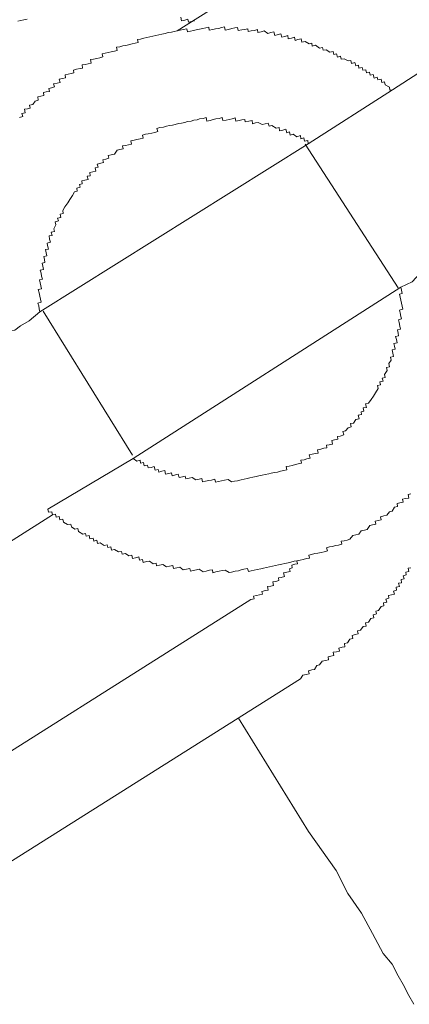
# Model space of a CAD drawing. Units: inches. Extents: x -479 to 938, y -687 to 434.
# Drawn here: x -3 to 2, y -219 to -206 of the extents above; entities that cross this region are included whole.
import ezdxf

# ---------------------------------------------------------------- set-up
doc = ezdxf.new("R2010")
doc.units = ezdxf.units.IN
doc.header["$MEASUREMENT"] = 0
doc.layers.add('图层 1', color=7, linetype='Continuous')

msp = doc.modelspace()

# ---------------------------------------------------------------- linework, layer by layer
at = {"layer": '图层 1', "color": 7, "lineweight": 9}
for points in [[(3.606, -202.673), (-1.244, -205.725)], [(-3.305, -205.565), (-3.352, -205.576), (-3.393, -205.584), (-3.435, -205.595)], [(-1.008, -205.587), (-1.047, -205.598), (-1.089, -205.606), (-1.097, -205.567), (-1.141, -205.578), (-1.186, -205.587), (-1.197, -205.54)], [(-1.244, -205.725), (-1.285, -205.733), (-1.324, -205.742), (-1.368, -205.75), (-1.41, -205.761), (-1.457, -205.772), (-1.495, -205.78), (-1.54, -205.791), (-1.581, -205.797), (-1.623, -205.808), (-1.661, -205.816), (-1.703, -205.825), (-1.75, -205.839), (-1.791, -205.844), (-1.78, -205.888), (-1.822, -205.897), (-1.863, -205.905), (-1.913, -205.916), (-1.949, -205.927), (-1.991, -205.933), (-2.032, -205.944), (-2.079, -205.952), (-2.071, -205.996), (-2.107, -206.005), (-2.151, -206.013), (-2.193, -206.024), (-2.234, -206.035), (-2.276, -206.04), (-2.267, -206.085), (-2.309, -206.096), (-2.35, -206.104), (-2.395, -206.115), (-2.436, -206.121), (-2.428, -206.17), (-2.469, -206.179), (-2.511, -206.187), (-2.552, -206.195), (-2.544, -206.237), (-2.58, -206.245), (-2.627, -206.253), (-2.671, -206.265), (-2.663, -206.303), (-2.702, -206.312), (-2.743, -206.32), (-2.785, -206.331), (-2.779, -206.37), (-2.821, -206.381), (-2.865, -206.389), (-2.854, -206.436), (-2.893, -206.444), (-2.942, -206.453), (-2.931, -206.497), (-2.97, -206.508), (-3.009, -206.516), (-3, -206.558), (-3.045, -206.563), (-3.083, -206.574), (-3.075, -206.616), (-3.119, -206.624), (-3.161, -206.633), (-3.153, -206.68), (-3.194, -206.691), (-3.23, -206.738), (-3.274, -206.749), (-3.263, -206.787), (-3.302, -206.796), (-3.344, -206.804), (-3.335, -206.851), (-3.377, -206.862), (-3.366, -206.904), (-3.41, -206.915)], [(1.714, -206.536), (1.675, -206.541), (1.67, -206.502), (1.614, -206.469), (1.603, -206.425), (1.565, -206.436), (1.556, -206.389), (1.509, -206.4), (1.501, -206.364), (1.459, -206.375), (1.448, -206.328), (1.407, -206.336), (1.399, -206.292), (1.357, -206.303), (1.346, -206.262), (1.307, -206.267), (1.296, -206.229), (1.252, -206.24), (1.244, -206.198), (1.208, -206.206), (1.197, -206.162), (1.15, -206.173), (1.141, -206.132), (1.102, -206.14), (1.05, -206.11), (1.008, -206.115), (1, -206.076), (0.956, -206.088), (0.945, -206.04), (0.906, -206.052), (0.898, -206.01), (0.853, -206.021), (0.801, -205.985), (0.759, -205.993), (0.751, -205.955), (0.71, -205.963), (0.654, -205.924), (0.61, -205.935), (0.604, -205.897), (0.566, -205.905), (0.513, -205.874), (0.469, -205.883), (0.458, -205.836), (0.414, -205.847), (0.375, -205.858), (0.367, -205.814), (0.325, -205.825), (0.281, -205.836), (0.275, -205.791), (0.234, -205.803), (0.192, -205.814), (0.181, -205.767), (0.14, -205.778), (0.095, -205.789), (0.084, -205.739), (0.04, -205.75), (-0.001, -205.761), (-0.051, -205.728), (-0.09, -205.739), (-0.137, -205.747), (-0.143, -205.708), (-0.184, -205.72), (-0.231, -205.728), (-0.27, -205.736), (-0.275, -205.697), (-0.32, -205.706), (-0.358, -205.714), (-0.408, -205.722), (-0.416, -205.678), (-0.455, -205.686), (-0.494, -205.695), (-0.538, -205.706), (-0.585, -205.717), (-0.593, -205.673), (-0.635, -205.681), (-0.674, -205.692), (-0.718, -205.7), (-0.757, -205.708), (-0.804, -205.717), (-0.812, -205.675), (-0.851, -205.684), (-0.895, -205.692), (-0.937, -205.703), (-0.984, -205.711), (-1.022, -205.722), (-1.064, -205.731), (-1.105, -205.739), (-1.114, -205.697), (-1.161, -205.708), (-1.205, -205.717), (-1.244, -205.725)], [(3.07, -205.661), (1.714, -206.536)], [(0.555, -207.277), (1.714, -206.536)], [(0.555, -207.277), (0.549, -207.233), (0.505, -207.241), (0.494, -207.197), (0.455, -207.208), (0.447, -207.166), (0.4, -207.18), (0.347, -207.147), (0.308, -207.158), (0.297, -207.114), (0.259, -207.125), (0.248, -207.078), (0.206, -207.089), (0.162, -207.1), (0.154, -207.053), (0.115, -207.064), (0.057, -207.028), (0.018, -207.036), (0.007, -206.995), (-0.035, -207.003), (-0.076, -207.014), (-0.131, -206.984), (-0.167, -206.992), (-0.209, -207.003), (-0.217, -206.959), (-0.259, -206.967), (-0.309, -206.978), (-0.314, -206.942), (-0.356, -206.948), (-0.394, -206.959), (-0.439, -206.967), (-0.45, -206.923), (-0.488, -206.934), (-0.533, -206.942), (-0.571, -206.951), (-0.616, -206.959), (-0.627, -206.917), (-0.668, -206.929), (-0.712, -206.934), (-0.751, -206.945), (-0.793, -206.956), (-0.84, -206.965), (-0.848, -206.917), (-0.889, -206.929), (-0.937, -206.937), (-0.972, -206.948), (-1.017, -206.953), (-1.055, -206.965), (-1.103, -206.973), (-1.141, -206.984), (-1.188, -206.995), (-1.227, -207), (-1.271, -207.012), (-1.31, -207.02), (-1.352, -207.028), (-1.393, -207.036), (-1.432, -207.048), (-1.484, -207.056), (-1.523, -207.067), (-1.512, -207.111), (-1.553, -207.122), (-1.592, -207.131), (-1.642, -207.142), (-1.681, -207.147), (-1.722, -207.158), (-1.711, -207.2), (-1.753, -207.211), (-1.8, -207.219), (-1.836, -207.23), (-1.88, -207.238), (-1.872, -207.283), (-1.916, -207.291), (-1.955, -207.302), (-1.996, -207.308), (-1.988, -207.346), (-2.032, -207.357), (-2.071, -207.366), (-2.107, -207.418), (-2.151, -207.429), (-2.193, -207.438), (-2.182, -207.476), (-2.223, -207.487), (-2.267, -207.496), (-2.259, -207.537), (-2.295, -207.546), (-2.342, -207.557), (-2.331, -207.601), (-2.372, -207.609), (-2.364, -207.653), (-2.406, -207.662), (-2.447, -207.673), (-2.439, -207.717), (-2.48, -207.723), (-2.469, -207.767), (-2.514, -207.778), (-2.555, -207.786), (-2.549, -207.828), (-2.588, -207.836), (-2.58, -207.872), (-2.624, -207.886), (-2.619, -207.927), (-2.657, -207.936), (-2.685, -207.988), (-2.718, -208.041), (-2.749, -208.091), (-2.787, -208.146), (-2.818, -208.193), (-2.81, -208.234), (-2.854, -208.245), (-2.843, -208.29), (-2.887, -208.298), (-2.876, -208.337), (-2.92, -208.348), (-2.912, -208.392), (-2.94, -208.445), (-2.931, -208.483), (-2.976, -208.492), (-2.964, -208.536), (-3.003, -208.544), (-2.998, -208.586), (-2.987, -208.627), (-3.031, -208.641), (-3.025, -208.677), (-3.014, -208.724), (-3.053, -208.732), (-3.047, -208.774), (-3.036, -208.815), (-3.078, -208.824), (-3.07, -208.868), (-3.061, -208.907), (-3.1, -208.918), (-3.092, -208.957), (-3.083, -209.004), (-3.125, -209.015), (-3.114, -209.056), (-3.108, -209.098), (-3.097, -209.139), (-3.136, -209.147), (-3.128, -209.189), (-3.117, -209.23), (-3.108, -209.272), (-3.153, -209.28), (-3.142, -209.324), (-3.133, -209.369), (-3.122, -209.413), (-3.114, -209.454), (-3.158, -209.466), (-3.147, -209.504), (-3.142, -209.543), (-3.13, -209.587)], [(-3.13, -209.587), (0.555, -207.277)], [(0.513, -207.283), (1.789, -209.258)], [(2.948, -208.514), (2.84, -208.625), (2.754, -208.647), (2.682, -208.708), (2.602, -208.774), (2.525, -208.791), (2.45, -208.846), (2.411, -208.898), (2.325, -208.918), (2.251, -208.979), (2.181, -209.037), (2.093, -209.056), (1.985, -209.172), (1.825, -209.247)], [(-1.852, -211.601), (-1.8, -211.637), (-1.755, -211.626), (-1.747, -211.665), (-1.706, -211.657), (-1.697, -211.701), (-1.653, -211.693), (-1.645, -211.731), (-1.601, -211.723), (-1.559, -211.712), (-1.548, -211.759), (-1.506, -211.751), (-1.498, -211.787), (-1.457, -211.776), (-1.415, -211.767), (-1.404, -211.817), (-1.36, -211.806), (-1.321, -211.798), (-1.313, -211.837), (-1.269, -211.826), (-1.23, -211.817), (-1.219, -211.864), (-1.174, -211.853), (-1.136, -211.845), (-1.127, -211.881), (-1.08, -211.87), (-1.039, -211.861), (-0.989, -211.895), (-0.945, -211.886), (-0.906, -211.875), (-0.898, -211.922), (-0.854, -211.914), (-0.812, -211.903), (-0.773, -211.897), (-0.726, -211.886), (-0.718, -211.925), (-0.676, -211.917), (-0.635, -211.909), (-0.593, -211.897), (-0.546, -211.889), (-0.499, -211.922), (-0.458, -211.914), (-0.416, -211.906), (-0.367, -211.895), (-0.325, -211.886), (-0.286, -211.878), (-0.245, -211.867), (-0.206, -211.859), (-0.162, -211.85), (-0.123, -211.839), (-0.076, -211.831), (-0.037, -211.82), (0.012, -211.812), (0.048, -211.803), (0.093, -211.792), (0.131, -211.787), (0.176, -211.773), (0.22, -211.767), (0.261, -211.756), (0.253, -211.712), (0.295, -211.707), (0.333, -211.695), (0.378, -211.684), (0.419, -211.676), (0.463, -211.665), (0.455, -211.626), (0.497, -211.618), (0.538, -211.607), (0.58, -211.596), (0.569, -211.552), (0.61, -211.543), (0.654, -211.532), (0.693, -211.527), (0.682, -211.482), (0.729, -211.471), (0.77, -211.46), (0.812, -211.455), (0.806, -211.419), (0.842, -211.411), (0.889, -211.402), (0.878, -211.355), (0.917, -211.344), (0.964, -211.336), (0.956, -211.297), (0.992, -211.292), (1.042, -211.278), (1.031, -211.231), (1.069, -211.22), (1.105, -211.178), (1.147, -211.167), (1.138, -211.12), (1.177, -211.114), (1.208, -211.065), (1.255, -211.054), (1.241, -211.007), (1.288, -210.998), (1.28, -210.962), (1.321, -210.951), (1.31, -210.907), (1.354, -210.899), (1.343, -210.849), (1.385, -210.841), (1.418, -210.791), (1.451, -210.744), (1.479, -210.697), (1.515, -210.639), (1.506, -210.6), (1.548, -210.589), (1.54, -210.547), (1.584, -210.539), (1.573, -210.498), (1.612, -210.486), (1.603, -210.445), (1.639, -210.392), (1.631, -210.351), (1.672, -210.343), (1.661, -210.298), (1.695, -210.249), (1.686, -210.21), (1.725, -210.199), (1.717, -210.154), (1.706, -210.11), (1.75, -210.099), (1.742, -210.058), (1.731, -210.019), (1.775, -210.011), (1.766, -209.966), (1.755, -209.925), (1.797, -209.917), (1.789, -209.878), (1.78, -209.834), (1.822, -209.822), (1.814, -209.781), (1.802, -209.734), (1.794, -209.695), (1.836, -209.684), (1.827, -209.648), (1.816, -209.601), (1.808, -209.562), (1.855, -209.551), (1.847, -209.51), (1.836, -209.468), (1.825, -209.424), (1.816, -209.383), (1.808, -209.344), (1.844, -209.333), (1.836, -209.288), (1.825, -209.247)], [(1.825, -209.247), (-1.852, -211.601)], [(-4.254, -210.32), (-4.129, -210.257), (-4.06, -210.188), (-3.985, -210.127), (-3.897, -210.107), (-3.866, -210.058), (-3.789, -209.997), (-3.709, -209.977), (-3.628, -209.917), (-3.559, -209.856), (-3.474, -209.836), (-3.399, -209.778), (-3.28, -209.709), (-3.13, -209.587)], [(-1.861, -211.554), (-3.086, -209.576)], [(-1.852, -211.601), (-3.023, -212.296)], [(-3.023, -212.296), (-3.012, -212.337), (-2.967, -212.332), (-2.959, -212.376), (-2.917, -212.365), (-2.906, -212.409), (-2.868, -212.398), (-2.857, -212.442), (-2.815, -212.434), (-2.807, -212.476), (-2.751, -212.509), (-2.707, -212.501), (-2.699, -212.539), (-2.652, -212.572), (-2.61, -212.564), (-2.599, -212.603), (-2.541, -212.639), (-2.505, -212.631), (-2.497, -212.669), (-2.455, -212.658), (-2.444, -212.705), (-2.4, -212.697), (-2.392, -212.736), (-2.348, -212.725), (-2.339, -212.769), (-2.303, -212.761), (-2.248, -212.794), (-2.209, -212.786), (-2.198, -212.824), (-2.157, -212.813), (-2.148, -212.86), (-2.107, -212.852), (-2.051, -212.882), (-2.01, -212.877), (-2.002, -212.916), (-1.957, -212.904), (-1.91, -212.94), (-1.866, -212.929), (-1.858, -212.976), (-1.816, -212.965), (-1.772, -212.954), (-1.764, -212.996), (-1.722, -212.987), (-1.711, -213.029), (-1.667, -213.018), (-1.625, -213.01), (-1.576, -213.046), (-1.534, -213.037), (-1.529, -213.076), (-1.487, -213.065), (-1.443, -213.057), (-1.39, -213.09), (-1.349, -213.082), (-1.304, -213.07), (-1.296, -213.112), (-1.252, -213.104), (-1.21, -213.093), (-1.161, -213.131), (-1.116, -213.12), (-1.072, -213.112), (-1.061, -213.151), (-1.025, -213.14), (-0.981, -213.131), (-0.942, -213.123), (-0.889, -213.156), (-0.848, -213.148), (-0.801, -213.137), (-0.762, -213.129), (-0.754, -213.17), (-0.712, -213.159), (-0.668, -213.151), (-0.627, -213.14), (-0.585, -213.134), (-0.533, -213.167), (-0.497, -213.162), (-0.447, -213.151), (-0.405, -213.142), (-0.364, -213.131), (-0.328, -213.123), (-0.278, -213.112), (-0.267, -213.153), (-0.228, -213.142), (-0.187, -213.137), (-0.148, -213.126), (-0.098, -213.118), (-0.06, -213.106), (-0.018, -213.098), (0.021, -213.09), (0.062, -213.079), (0.106, -213.07), (0.148, -213.062), (0.192, -213.051), (0.234, -213.043), (0.281, -213.035), (0.317, -213.023), (0.361, -213.012), (0.397, -213.007), (0.444, -212.996), (0.486, -212.987), (0.533, -212.976), (0.571, -212.971), (0.563, -212.927), (0.602, -212.918), (0.646, -212.907), (0.687, -212.902), (0.732, -212.891), (0.773, -212.882), (0.818, -212.871), (0.806, -212.827), (0.845, -212.816), (0.889, -212.808), (0.928, -212.797), (0.972, -212.791), (1.017, -212.78), (1.008, -212.738), (1.05, -212.73), (1.091, -212.722), (1.127, -212.711), (1.166, -212.661), (1.208, -212.65), (1.249, -212.642), (1.28, -212.595), (1.329, -212.584), (1.365, -212.575), (1.401, -212.52), (1.44, -212.512), (1.484, -212.501), (1.473, -212.462), (1.515, -212.451), (1.556, -212.442), (1.548, -212.401), (1.595, -212.39), (1.634, -212.379), (1.67, -212.335), (1.708, -212.323), (1.742, -212.271), (1.783, -212.26), (1.775, -212.218), (1.814, -212.21), (1.858, -212.202), (1.849, -212.16), (1.891, -212.149), (1.935, -212.144), (1.927, -212.097), (1.963, -212.088)], [(-5.515, -213.997), (-2.959, -212.376)], [(-0.234, -213.538), (-0.187, -213.53), (-0.195, -213.491), (-0.156, -213.483), (-0.115, -213.474), (-0.073, -213.463), (-0.082, -213.427), (-0.032, -213.414), (0.007, -213.408), (-0.004, -213.361), (0.04, -213.353), (0.079, -213.344), (0.068, -213.295), (0.109, -213.289), (0.151, -213.278), (0.145, -213.239), (0.184, -213.234), (0.231, -213.223), (0.217, -213.173), (0.261, -213.162), (0.306, -213.153), (0.297, -213.115), (0.333, -213.104), (0.328, -213.065), (0.369, -213.054), (0.408, -213.048), (0.397, -213.007), (0.444, -212.996)], [(0.447, -214.628), (0.48, -214.578), (0.527, -214.567), (0.566, -214.559), (0.557, -214.52), (0.604, -214.506), (0.643, -214.501), (0.674, -214.446), (0.712, -214.434), (0.748, -214.387), (0.793, -214.376), (0.834, -214.368), (0.829, -214.324), (0.867, -214.318), (0.909, -214.307), (0.898, -214.263), (0.942, -214.257), (0.984, -214.246), (0.975, -214.205), (1.019, -214.194), (1.058, -214.188), (1.053, -214.144), (1.094, -214.133), (1.125, -214.083), (1.169, -214.075), (1.158, -214.031), (1.199, -214.019), (1.241, -214.011), (1.23, -213.97), (1.274, -213.959), (1.31, -213.909), (1.351, -213.903), (1.343, -213.859), (1.382, -213.851), (1.415, -213.798), (1.457, -213.79), (1.448, -213.748), (1.493, -213.737), (1.482, -213.696), (1.52, -213.69), (1.559, -213.632), (1.595, -213.624), (1.587, -213.582), (1.634, -213.574), (1.623, -213.533), (1.664, -213.521), (1.656, -213.483), (1.697, -213.474), (1.739, -213.466), (1.728, -213.422), (1.769, -213.411), (1.761, -213.369), (1.808, -213.358), (1.797, -213.314), (1.838, -213.308), (1.83, -213.264), (1.872, -213.253), (1.861, -213.212), (1.902, -213.201), (1.894, -213.162), (1.938, -213.153), (1.927, -213.109), (1.966, -213.101)], [(-0.234, -213.538), (-4.959, -216.523)], [(0.447, -214.628), (-4.281, -217.611)], [(-0.403, -215.168), (0.56, -216.725)], [(0.56, -216.725), (0.939, -217.259), (1.097, -217.575), (1.288, -217.848), (1.437, -218.125), (1.584, -218.399), (1.708, -218.546), (1.789, -218.706), (1.858, -218.825), (1.935, -218.98), (2.007, -219.099)]]:
    msp.add_lwpolyline(points, dxfattribs=at)

doc.saveas('drawing.dxf')
